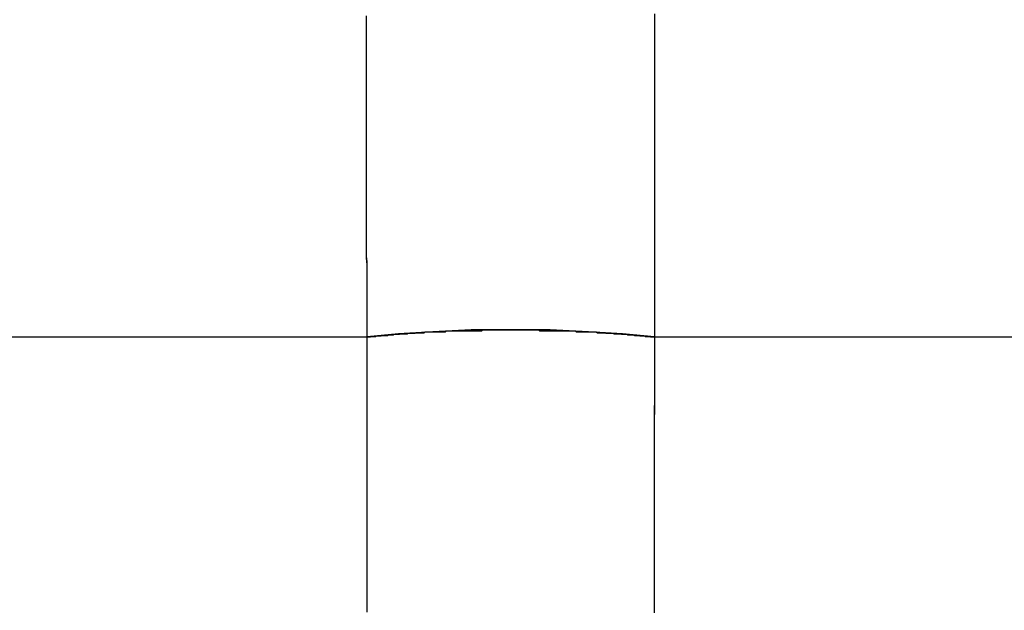
# Model space of a CAD drawing. Units: inches. Extents: x 114.4 to 185.6, y 61.6 to 148.
# Drawn here: x 144.1 to 144.7, y 95.9 to 96.3 of the extents above; entities that cross this region are included whole.
import ezdxf

# ---------------------------------------------------------------- set-up
doc = ezdxf.new("R2010")
doc.units = ezdxf.units.IN
doc.header["$MEASUREMENT"] = 0
doc.layers.add('Ebene 1', color=7, linetype='Continuous')

# ---------------------------------------------------------------- blocks, each defined once
blk = doc.blocks.new('block 2')
at = {"layer": 'Ebene 1', "color": 179, "lineweight": 25, "true_color": 0x1a171b}
for points in [[(144.30368, 96.072), (144.30368, 96.07682), (144.30368, 96.08096), (144.30368, 96.08509), (144.30368, 96.08957), (144.30368, 96.09405), (144.30368, 96.09818), (144.30368, 96.10266), (144.30368, 96.10714), (144.30368, 96.11162), (144.30368, 96.11575), (144.30368, 96.12023), (144.30334, 96.12471), (144.30334, 96.12884), (144.30334, 96.13332), (144.30334, 96.13815), (144.30334, 96.14228), (144.30334, 96.14676), (144.30334, 96.15124), (144.30334, 96.15572), (144.30334, 96.15985), (144.30334, 96.16433), (144.30334, 96.16915), (144.30334, 96.17329), (144.30334, 96.17776), (144.30334, 96.18259), (144.30334, 96.18707), (144.30334, 96.1912), (144.30334, 96.19602), (144.30334, 96.2005), (144.30334, 96.20498), (144.30334, 96.20911), (144.30334, 96.21394), (144.30334, 96.21842), (144.30334, 96.22324), (144.30334, 96.22772), (144.30334, 96.2322), (144.30334, 96.23702), (144.30334, 96.2415), (144.30334, 96.24598), (144.30334, 96.25046), (144.30334, 96.25528), (144.30334, 96.25976), (144.30334, 96.26424), (144.30334, 96.26906), (144.30334, 96.27354), (144.30334, 96.27802), (144.30334, 96.28284), (144.30334, 96.28732)], [(144.30368, 96.072), (144.30368, 96.07544), (144.30368, 96.07889), (144.30368, 96.08234), (144.30368, 96.08544), (144.30368, 96.08888), (144.30368, 96.09233), (144.30368, 96.09577), (144.30368, 96.09887), (144.30368, 96.10232), (144.30368, 96.10542), (144.30368, 96.10921), (144.30368, 96.11231), (144.30368, 96.11575), (144.30368, 96.11885), (144.30368, 96.12264), (144.30334, 96.12609), (144.30334, 96.12919), (144.30334, 96.13263), (144.30334, 96.13608), (144.30334, 96.13952), (144.30334, 96.14297), (144.30334, 96.14607), (144.30334, 96.14951), (144.30334, 96.1533), (144.30334, 96.1564), (144.30334, 96.15985), (144.30334, 96.16364), (144.30334, 96.16674), (144.30334, 96.17018), (144.30334, 96.17363), (144.30334, 96.17708), (144.30334, 96.18052), (144.30334, 96.18397), (144.30334, 96.18741), (144.30334, 96.19086), (144.30334, 96.1943), (144.30334, 96.19775), (144.30334, 96.20119), (144.30334, 96.20464), (144.30334, 96.20843), (144.30334, 96.21187), (144.30334, 96.21497), (144.30334, 96.21842), (144.30334, 96.22186), (144.30334, 96.22565), (144.30334, 96.2291), (144.30334, 96.23254), (144.30334, 96.23599), (144.30334, 96.23978), (144.30334, 96.24288), (144.30334, 96.24632), (144.30334, 96.24977), (144.30334, 96.25321), (144.30334, 96.257), (144.30334, 96.26045), (144.30334, 96.26389), (144.30334, 96.26734), (144.30334, 96.27113), (144.30334, 96.27457), (144.30334, 96.27802), (144.30334, 96.28181), (144.30334, 96.28525)], [(144.49661, 96.2887), (144.49661, 96.28008), (144.49661, 96.27147), (144.49661, 96.26286), (144.49661, 96.25459), (144.49661, 96.24598), (144.49661, 96.23771), (144.49661, 96.2291), (144.49661, 96.22048), (144.49661, 96.21222), (144.49661, 96.2036), (144.49661, 96.19568), (144.49661, 96.18707), (144.49661, 96.17845), (144.49661, 96.17053), (144.49661, 96.16192), (144.49661, 96.15399), (144.49661, 96.14538), (144.49661, 96.13746), (144.49661, 96.12919), (144.49661, 96.12092), (144.49661, 96.11265), (144.49661, 96.10473), (144.49661, 96.09646), (144.49661, 96.08819), (144.49661, 96.08027), (144.49661, 96.072)], [(144.49661, 96.28594), (144.49661, 96.28112), (144.49661, 96.27664), (144.49661, 96.27216), (144.49661, 96.26734), (144.49661, 96.26286), (144.49661, 96.25838), (144.49661, 96.2539), (144.49661, 96.24908), (144.49661, 96.24494), (144.49661, 96.24046), (144.49661, 96.23564), (144.49661, 96.23116), (144.49661, 96.22668), (144.49661, 96.22186), (144.49661, 96.21773), (144.49661, 96.21325), (144.49661, 96.20843), (144.49661, 96.20395), (144.49661, 96.19981), (144.49661, 96.19533), (144.49661, 96.19051), (144.49661, 96.18638), (144.49661, 96.1819), (144.49661, 96.17708), (144.49661, 96.17294), (144.49661, 96.16846), (144.49661, 96.16433), (144.49661, 96.15951), (144.49661, 96.15537), (144.49661, 96.15089), (144.49661, 96.14607), (144.49661, 96.14194), (144.49661, 96.1378), (144.49661, 96.13298), (144.49661, 96.12884), (144.49661, 96.12437), (144.49661, 96.12023), (144.49661, 96.11541), (144.49661, 96.11127), (144.49661, 96.10714), (144.49661, 96.10232), (144.49661, 96.09818), (144.49661, 96.09405), (144.49661, 96.08923), (144.49661, 96.08509), (144.49661, 96.08096), (144.49661, 96.07682), (144.49661, 96.072)], [(143.94487, 96.072), (144.12419, 96.072), (144.30368, 96.072)], [(143.94487, 96.072), (144.12419, 96.072), (144.30368, 96.072)], [(144.49661, 96.072), (144.47507, 96.07407), (144.45216, 96.07544), (144.4265, 96.07682), (144.39997, 96.07682), (144.37344, 96.07682), (144.34778, 96.07544), (144.32487, 96.07407), (144.30368, 96.072)], [(144.30368, 96.072), (144.30403, 96.072), (144.30471, 96.072), (144.3054, 96.072), (144.30609, 96.072), (144.30695, 96.07234), (144.30764, 96.07234), (144.30799, 96.07234), (144.30868, 96.07234), (144.30937, 96.07234), (144.31005, 96.07269), (144.31074, 96.07269), (144.31143, 96.07269), (144.31178, 96.07269), (144.31247, 96.07269), (144.31316, 96.07269), (144.31384, 96.07303), (144.31453, 96.07303), (144.31539, 96.07303), (144.31608, 96.07303), (144.31677, 96.07303), (144.31746, 96.07303), (144.31815, 96.07338), (144.31849, 96.07338), (144.31918, 96.07338), (144.31987, 96.07338), (144.32056, 96.07338), (144.32125, 96.07338), (144.32194, 96.07372), (144.3228, 96.07372), (144.32332, 96.07372), (144.32418, 96.07372), (144.32487, 96.07372), (144.32556, 96.07372), (144.32625, 96.07407), (144.32694, 96.07407), (144.3278, 96.07407), (144.32849, 96.07407), (144.32917, 96.07407), (144.32986, 96.07407), (144.33055, 96.07407), (144.33124, 96.07441), (144.33193, 96.07441), (144.33262, 96.07441), (144.33331, 96.07441), (144.334, 96.07441), (144.33469, 96.07441), (144.33538, 96.07441), (144.33606, 96.07441), (144.33675, 96.07476), (144.33744, 96.07476), (144.33813, 96.07476), (144.33899, 96.07476), (144.33968, 96.07476), (144.34037, 96.07476), (144.34106, 96.07476), (144.34209, 96.07476), (144.34278, 96.07544), (144.34347, 96.07544), (144.34416, 96.07544), (144.34502, 96.07544), (144.34571, 96.07544), (144.3464, 96.07544), (144.34709, 96.07544), (144.34778, 96.07544), (144.34847, 96.07544), (144.34916, 96.07544), (144.35019, 96.07544), (144.35088, 96.07544), (144.35174, 96.07544), (144.35243, 96.07544), (144.35312, 96.07544), (144.35381, 96.07544), (144.3545, 96.07544), (144.35519, 96.07544), (144.35622, 96.07544), (144.35691, 96.07613), (144.35777, 96.07613), (144.35846, 96.07613), (144.35915, 96.07613), (144.35984, 96.07613), (144.36053, 96.07613), (144.36121, 96.07613), (144.36225, 96.07613), (144.36294, 96.07613), (144.36363, 96.07613), (144.36449, 96.07613), (144.36518, 96.07613), (144.36587, 96.07613), (144.36673, 96.07613), (144.36759, 96.07613), (144.36828, 96.07613), (144.36897, 96.07613), (144.36965, 96.07613), (144.37034, 96.07613), (144.37138, 96.07613), (144.37207, 96.07613), (144.37276, 96.07613), (144.37344, 96.07613), (144.37431, 96.07613), (144.37534, 96.07613), (144.37603, 96.07613), (144.37672, 96.07613), (144.37741, 96.07613), (144.3781, 96.07613), (144.37913, 96.07613), (144.37999, 96.07613), (144.38068, 96.07613), (144.38137, 96.07682), (144.38206, 96.07682), (144.38309, 96.07682), (144.38378, 96.07682), (144.38447, 96.07682), (144.38516, 96.07682), (144.38585, 96.07682), (144.38688, 96.07682), (144.38757, 96.07682), (144.38826, 96.07682), (144.38895, 96.07682), (144.38981, 96.07682), (144.39084, 96.07682), (144.39153, 96.07682), (144.39222, 96.07682), (144.39291, 96.07682), (144.3936, 96.07682), (144.39463, 96.07682), (144.39549, 96.07682), (144.39618, 96.07682), (144.39687, 96.07682), (144.39756, 96.07682), (144.39859, 96.07682), (144.39928, 96.07682), (144.39997, 96.07682), (144.40066, 96.07682), (144.40169, 96.07682), (144.40256, 96.07682), (144.40324, 96.07682), (144.40393, 96.07682), (144.40462, 96.07682), (144.40566, 96.07682), (144.40634, 96.07682), (144.40703, 96.07682), (144.40772, 96.07682), (144.40876, 96.07682), (144.40945, 96.07682), (144.41013, 96.07682), (144.411, 96.07682), (144.41168, 96.07682), (144.41272, 96.07682), (144.41341, 96.07682), (144.4141, 96.07682), (144.41479, 96.07682), (144.41547, 96.07682), (144.41668, 96.07682), (144.41737, 96.07682), (144.41806, 96.07682), (144.41875, 96.07682), (144.41944, 96.07613), (144.42047, 96.07613), (144.42116, 96.07613), (144.42185, 96.07613), (144.42254, 96.07613), (144.4234, 96.07613), (144.42426, 96.07613), (144.42495, 96.07613), (144.42564, 96.07613), (144.4265, 96.07613), (144.42719, 96.07613), (144.42788, 96.07613), (144.42891, 96.07613), (144.4296, 96.07613), (144.43029, 96.07613), (144.43098, 96.07613), (144.43167, 96.07613), (144.43236, 96.07613), (144.43356, 96.07613), (144.43425, 96.07613), (144.43494, 96.07613), (144.43563, 96.07613), (144.43632, 96.07613), (144.43701, 96.07613), (144.43804, 96.07613), (144.4389, 96.07613), (144.43959, 96.07613), (144.44028, 96.07613), (144.44097, 96.07613), (144.44166, 96.07613), (144.44269, 96.07613), (144.44338, 96.07613), (144.44407, 96.07544), (144.44476, 96.07544), (144.44545, 96.07544), (144.44631, 96.07544), (144.447, 96.07544), (144.44769, 96.07544), (144.44872, 96.07544), (144.44941, 96.07544), (144.4501, 96.07544), (144.45079, 96.07544), (144.45148, 96.07544), (144.45216, 96.07544), (144.45285, 96.07544), (144.45354, 96.07544), (144.45423, 96.07544), (144.45509, 96.07544), (144.45613, 96.07544), (144.45682, 96.07544), (144.4575, 96.07544), (144.45819, 96.07476), (144.45888, 96.07476), (144.45957, 96.07476), (144.46026, 96.07476), (144.46095, 96.07476), (144.46181, 96.07476), (144.4625, 96.07476), (144.46319, 96.07476), (144.46388, 96.07441), (144.46457, 96.07441), (144.46526, 96.07441), (144.46595, 96.07441), (144.46663, 96.07441), (144.4675, 96.07441), (144.46818, 96.07441), (144.46887, 96.07441), (144.46956, 96.07407), (144.47025, 96.07407), (144.47094, 96.07407), (144.47163, 96.07407), (144.47232, 96.07407), (144.47301, 96.07407), (144.4737, 96.07407), (144.47439, 96.07372), (144.47507, 96.07372), (144.47576, 96.07372), (144.47645, 96.07372), (144.47714, 96.07372), (144.478, 96.07372), (144.47869, 96.07338), (144.47938, 96.07338), (144.48007, 96.07338), (144.48076, 96.07338), (144.48145, 96.07338), (144.48214, 96.07338), (144.483, 96.07303), (144.48369, 96.07303), (144.48386, 96.07303), (144.48472, 96.07303), (144.48541, 96.07303), (144.4861, 96.07303), (144.48679, 96.07269), (144.48748, 96.07269), (144.48817, 96.07269), (144.48885, 96.07269), (144.48954, 96.07269), (144.48989, 96.07269), (144.49058, 96.07234), (144.49144, 96.07234), (144.49213, 96.07234), (144.49282, 96.07234), (144.49351, 96.07234), (144.49385, 96.072), (144.49454, 96.072), (144.49523, 96.072), (144.49592, 96.072), (144.49661, 96.072)], [(144.30368, 95.88734), (144.30368, 95.89044), (144.30368, 95.8932), (144.30368, 95.89596), (144.30368, 95.89906), (144.30368, 95.90216), (144.30368, 95.90526), (144.30368, 95.90836), (144.30368, 95.91111), (144.30368, 95.91421), (144.30368, 95.91766), (144.30368, 95.92076), (144.30368, 95.92386), (144.30368, 95.92731), (144.30368, 95.93075), (144.30368, 95.93385), (144.30368, 95.9373), (144.30368, 95.9404), (144.30368, 95.94384), (144.30368, 95.94729), (144.30368, 95.95073), (144.30368, 95.95418), (144.30368, 95.95762), (144.30368, 95.96141), (144.30368, 95.96486), (144.30368, 95.9683), (144.30368, 95.97244), (144.30368, 95.97588), (144.30368, 95.97967), (144.30368, 95.98312), (144.30368, 95.98725), (144.30368, 95.9907), (144.30368, 95.99449), (144.30368, 95.99827), (144.30368, 96.00241), (144.30368, 96.0062), (144.30368, 96.00999), (144.30368, 96.01378), (144.30368, 96.01791), (144.30368, 96.02205), (144.30368, 96.02584), (144.30368, 96.02997), (144.30368, 96.0341), (144.30368, 96.03824), (144.30368, 96.04203), (144.30368, 96.04651), (144.30368, 96.05064), (144.30368, 96.05477), (144.30368, 96.05891), (144.30368, 96.06339), (144.30368, 96.06752), (144.30368, 96.072)], [(144.30368, 95.88838), (144.30368, 95.89044), (144.30368, 95.89251), (144.30368, 95.89458), (144.30368, 95.89699), (144.30368, 95.89906), (144.30368, 95.90147), (144.30368, 95.90353), (144.30368, 95.9056), (144.30368, 95.90801), (144.30368, 95.91008), (144.30368, 95.91215), (144.30368, 95.91421), (144.30368, 95.91697), (144.30368, 95.91904), (144.30368, 95.9211), (144.30368, 95.92352), (144.30368, 95.92558), (144.30368, 95.92765), (144.30368, 95.92972), (144.30368, 95.93247), (144.30368, 95.93454), (144.30368, 95.93661), (144.30368, 95.93902), (144.30368, 95.94109), (144.30368, 95.94315), (144.30368, 95.94591), (144.30368, 95.94798), (144.30368, 95.95004), (144.30368, 95.95245), (144.30368, 95.95452), (144.30368, 95.95693), (144.30368, 95.95935), (144.30368, 95.96141), (144.30368, 95.96382), (144.30368, 95.96589), (144.30368, 95.9683), (144.30368, 95.97037), (144.30368, 95.97244), (144.30368, 95.97519), (144.30368, 95.97726), (144.30368, 95.97967), (144.30368, 95.98174), (144.30368, 95.98415), (144.30368, 95.98622), (144.30368, 95.98863), (144.30368, 95.99104), (144.30368, 95.99311), (144.30368, 95.99552), (144.30368, 95.99759), (144.30368, 96), (144.30368, 96.00241), (144.30368, 96.00482), (144.30368, 96.00689), (144.30368, 96.0093), (144.30368, 96.01137), (144.30368, 96.01378), (144.30368, 96.01584), (144.30368, 96.0186), (144.30368, 96.02067), (144.30368, 96.02308), (144.30368, 96.02549), (144.30368, 96.02756), (144.30368, 96.02997), (144.30368, 96.03204), (144.30368, 96.03479), (144.30368, 96.03686), (144.30368, 96.03927), (144.30368, 96.04168), (144.30368, 96.04375), (144.30368, 96.04651), (144.30368, 96.04857), (144.30368, 96.05098), (144.30368, 96.0534), (144.30368, 96.05546), (144.30368, 96.05787), (144.30368, 96.05994), (144.30368, 96.0627), (144.30368, 96.06511), (144.30368, 96.06718), (144.30368, 96.06959), (144.30368, 96.072)], [(144.49661, 96.072), (144.49661, 96.06959), (144.49661, 96.06752), (144.49661, 96.06545), (144.49661, 96.06339), (144.49661, 96.06132), (144.49661, 96.05856), (144.49661, 96.0565), (144.49661, 96.05443), (144.49661, 96.05236), (144.49661, 96.0503), (144.49661, 96.04823), (144.49661, 96.04582), (144.49661, 96.04375), (144.49661, 96.04168), (144.49661, 96.03962), (144.49661, 96.03755), (144.49661, 96.03548), (144.49661, 96.03341), (144.49661, 96.03135), (144.49661, 96.02928), (144.49661, 96.02721), (144.49626, 96.02515), (144.49626, 96.02308), (144.49626, 96.02101), (144.49626, 96.01929), (144.49626, 96.01722), (144.49626, 96.01481), (144.49626, 96.01274), (144.49626, 96.01102), (144.49626, 96.00895), (144.49626, 96.00689), (144.49626, 96.00516), (144.49626, 96.0031), (144.49626, 96.00103), (144.49626, 95.99896), (144.49626, 95.9969), (144.49626, 95.99517), (144.49626, 95.99311), (144.49626, 95.99138), (144.49626, 95.98932), (144.49626, 95.98725), (144.49626, 95.98553), (144.49626, 95.98346), (144.49626, 95.98174), (144.49626, 95.97967), (144.49626, 95.97795), (144.49626, 95.97623), (144.49626, 95.97381), (144.49626, 95.97244), (144.49626, 95.97037), (144.49626, 95.96865), (144.49626, 95.96658), (144.49626, 95.96486), (144.49626, 95.96313), (144.49626, 95.96141), (144.49626, 95.95969), (144.49626, 95.95762), (144.49626, 95.9559), (144.49626, 95.95418), (144.49626, 95.95245), (144.49626, 95.95039), (144.49626, 95.94867), (144.49626, 95.94694), (144.49626, 95.94522), (144.49626, 95.94384), (144.49626, 95.94178), (144.49626, 95.94005), (144.49626, 95.93833), (144.49626, 95.93661), (144.49626, 95.93488), (144.49626, 95.93316), (144.49626, 95.93144), (144.49626, 95.92972), (144.49626, 95.92834), (144.49626, 95.92627), (144.49626, 95.92455), (144.49626, 95.92317), (144.49626, 95.92145), (144.49626, 95.91973), (144.49626, 95.91835), (144.49626, 95.91663), (144.49626, 95.9149), (144.49626, 95.91353), (144.49626, 95.91146), (144.49626, 95.91008), (144.49626, 95.90836), (144.49626, 95.90698), (144.49626, 95.90526), (144.49626, 95.90388), (144.49626, 95.9025), (144.49626, 95.90078), (144.49626, 95.89906), (144.49626, 95.89733), (144.49626, 95.89596), (144.49626, 95.89458), (144.49626, 95.8932), (144.49626, 95.89148), (144.49626, 95.8901), (144.49626, 95.88872), (144.49626, 95.88734)], [(144.49661, 96.072), (144.49661, 96.0689), (144.49661, 96.0658), (144.49661, 96.0627), (144.49661, 96.05925), (144.49661, 96.05581), (144.49661, 96.05271), (144.49661, 96.04995), (144.49661, 96.04651), (144.49661, 96.04341), (144.49661, 96.0403), (144.49661, 96.0372), (144.49661, 96.0341), (144.49661, 96.03066), (144.49661, 96.02756), (144.49661, 96.02446), (144.49661, 96.02136), (144.49626, 96.01826), (144.49626, 96.01481), (144.49626, 96.01171), (144.49626, 96.00895), (144.49626, 96.00585), (144.49626, 96.00241), (144.49626, 95.99931), (144.49626, 95.99621), (144.49626, 95.99311), (144.49626, 95.99035), (144.49626, 95.98725), (144.49626, 95.98381), (144.49626, 95.9807), (144.49626, 95.9776), (144.49626, 95.97485), (144.49626, 95.97175), (144.49626, 95.9683), (144.49626, 95.9652), (144.49626, 95.96245), (144.49626, 95.95935), (144.49626, 95.9559), (144.49626, 95.95314), (144.49626, 95.95004), (144.49626, 95.94694), (144.49626, 95.94384), (144.49626, 95.94074), (144.49626, 95.93799), (144.49626, 95.93488), (144.49626, 95.93178), (144.49626, 95.92903), (144.49626, 95.92558), (144.49626, 95.92283), (144.49626, 95.91973), (144.49626, 95.91663), (144.49626, 95.91353), (144.49626, 95.91042), (144.49626, 95.90767), (144.49626, 95.90457), (144.49626, 95.90181), (144.49626, 95.89837), (144.49626, 95.89561), (144.49626, 95.89285), (144.49626, 95.88975), (144.49626, 95.887)], [(144.49661, 96.072), (144.67592, 96.072), (144.85507, 96.072)], [(144.49661, 96.072), (144.67592, 96.072), (144.85507, 96.072)]]:
    blk.add_lwpolyline(points, dxfattribs=at)

msp = doc.modelspace()

# ---------------------------------------------------------------- block references
at = {"layer": 'Ebene 1'}
msp.add_blockref('block 2', (0, 0), dxfattribs=at)

doc.saveas('drawing.dxf')
